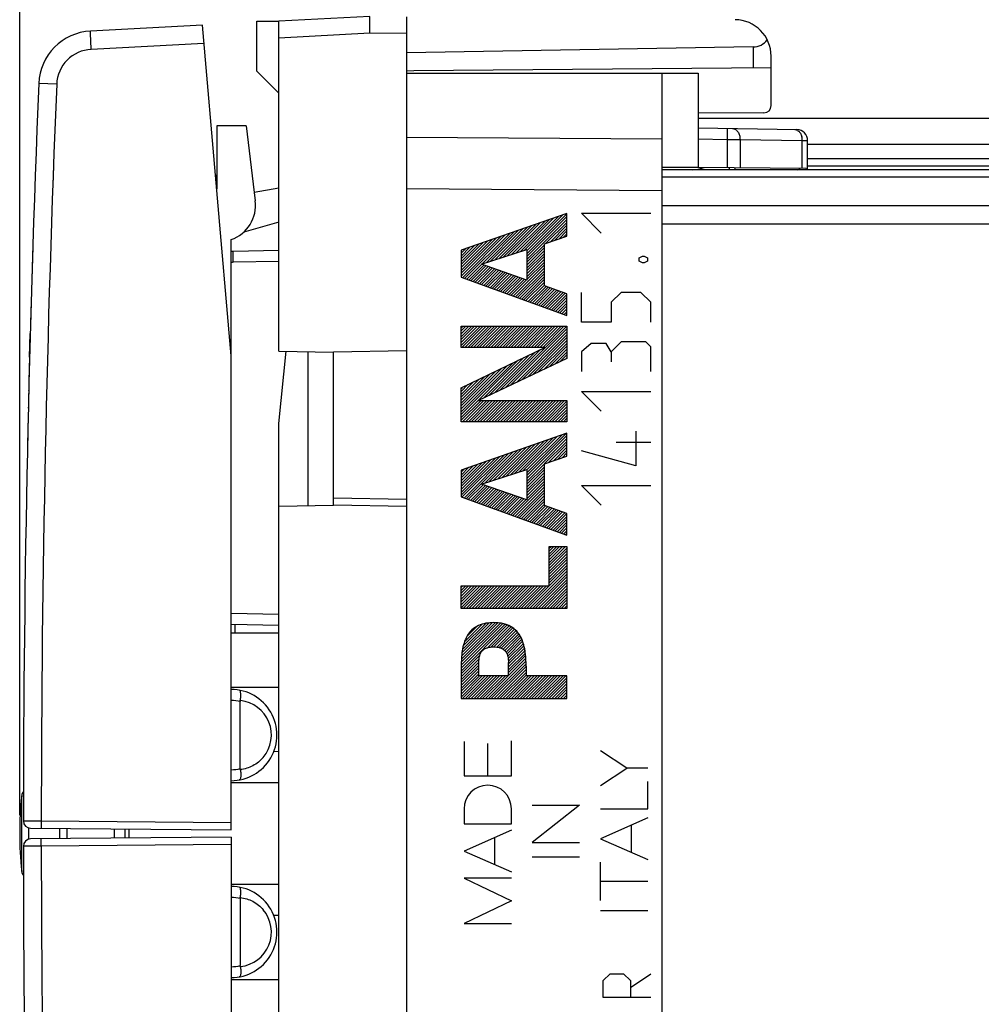
# Model space of a CAD drawing. Units: millimetres. Extents: x -76.3 to 20.6, y -24.5 to 46.7.
# Drawn here: x -76.3 to -50, y -4.7 to 22.3 of the extents above; entities that cross this region are included whole.
import ezdxf

# ---------------------------------------------------------------- set-up
doc = ezdxf.new("R2010")
doc.units = ezdxf.units.MM
doc.header["$LTSCALE"] = 30.734
doc.layers.get('0').update_dxf_attribs({"linetype": 'CONTINUOUS'})
for name, color, linetype in [('ASSI', 7, 'CONTINUOUS'), ('CURVE', 7, 'CONTINUOUS'), ('DRAFT', 7, 'CONTINUOUS'), ('RACCORDO', 7, 'CONTINUOUS')]:
    doc.layers.add(name, color=color, linetype=linetype)
doc.styles.get("Standard").update_dxf_attribs({"font": 'txt', "width": 0.8})
doc.dimstyles.new('DIMSTYLE_1', dxfattribs={"dimtxt": 3, "dimasz": 3, "dimexe": 1.5, "dimexo": 0.5, "dimgap": 0.75, "dimtad": 1, "dimtxsty": 'STANDARD', "dimblk": '_FILLED', "dimblk1": '_FILLED', "dimblk2": '_FILLED', "dimcen": 0.09, "dimazin": 2, "dimtfac": 1, "dimtofl": 0, "dimtmove": 0, "dimatfit": 3, "dimldrblk": '_FILLED', "dimfxl": 1, "dimtolj": 1, "dimarcsym": 0})
doc.dimstyles.new('DIMSTYLE_2', dxfattribs={"dimtxt": 3, "dimasz": 3, "dimexe": 1.5, "dimexo": 0.5, "dimgap": 0.75, "dimtad": 1, "dimdec": 0, "dimtxsty": 'STANDARD', "dimblk": '_FILLED', "dimblk1": '_FILLED', "dimblk2": '_FILLED', "dimcen": 0.09, "dimazin": 2, "dimtfac": 1, "dimtdec": 0, "dimtofl": 0, "dimtmove": 0, "dimatfit": 3, "dimldrblk": '_FILLED', "dimfxl": 1, "dimtolj": 1, "dimarcsym": 0})

# ---------------------------------------------------------------- blocks, each defined once
blk = doc.blocks.new('_FILLED')
at = {"color": 0, "linetype": 'BYBLOCK'}
blk.add_solid([(0, 0), (-1, 0.3167), (-1, -0.3167)], dxfattribs=at)
blk = doc.blocks.new('*D0')
at = {"color": 7, "linetype": 'CONTINUOUS'}
for p, q in [((-66.72, 23.91), (-66.72, 33.97)), ((-25.22, 19.813), (-25.22, 33.97)), ((-66.72, 32.47), (-45.97, 32.47)), ((-25.22, 32.47), (-45.97, 32.47))]:
    blk.add_line(p, q, dxfattribs=at)
at = {"color": 7, "linetype": 'CONTINUOUS', "xscale": 3, "yscale": 3, "zscale": 3, "rotation": 180}
blk.add_blockref('_FILLED', (-66.72, 32.47), dxfattribs=at)
at = {"color": 7, "linetype": 'CONTINUOUS', "xscale": 3, "yscale": 3, "zscale": 3}
blk.add_blockref('_FILLED', (-25.22, 32.47), dxfattribs=at)
blk = doc.blocks.new('*D1')
at = {"color": 7, "linetype": 'CONTINUOUS'}
for p, q in [((-76.32, 0.5), (-76.32, 44)), ((-25.22, 16.65), (-25.22, 44)), ((-76.32, 42.5), (-50.77, 42.5)), ((-25.22, 42.5), (-50.77, 42.5))]:
    blk.add_line(p, q, dxfattribs=at)
at = {"color": 7, "linetype": 'CONTINUOUS', "xscale": 3, "yscale": 3, "zscale": 3, "rotation": 180}
blk.add_blockref('_FILLED', (-76.32, 42.5), dxfattribs=at)
at = {"color": 7, "linetype": 'CONTINUOUS', "xscale": 3, "yscale": 3, "zscale": 3}
blk.add_blockref('_FILLED', (-25.22, 42.5), dxfattribs=at)

msp = doc.modelspace()

# ---------------------------------------------------------------- linework, layer by layer
at = {"color": 7, "linetype": 'CONTINUOUS'}
for p, q in [((-69.82, 20.9), (-69.82, 22.269)), ((-69.82, 22.269), (-69.22, 22.269)), ((-69.82, 20.9), (-69.22, 20.3)), ((-65.72, 20.85), (-57.72, 20.85)), ((-58.72, 20.85), (-58.72, -20.85)), ((-57.72, 20.85), (-57.72, 18.257)), ((-70.113, 19.4), (-69.861, 17.349)), ((-57.72, 19.346), (-55.015, 19.299)), ((-54.72, 18.2), (-54.72, 18.999)), ((-39.72, 18.5), (-54.72, 18.5)), ((-54.761, 18.232), (-58.72, 18.266)), ((-57.722, 18.218), (-57.557, 18.256)), ((-56.856, 18.2), (-56.867, 18.25)), ((-56.72, 18.249), (-56.72, 18.2)), ((-54.72, 18.31), (-39.72, 18.31)), ((-69.89, 17.582), (-69.22, 17.7)), ((-65.72, 17.672), (-65.72, -17.672)), ((-69.22, 16.765), (-70.179, 16.49)), ((-61.32, 16.374), (-61.32, 17)), ((-70.52, 13.1), (-70.52, 16.284)), ((-61.935, 16.165), (-61.32, 16.374)), ((-69.22, 15.983), (-70.469, 15.961)), ((-62.417, 16.008), (-62.417, 15.176)), ((-61.935, 15.016), (-61.935, 16.165)), ((-64.22, 15.253), (-61.32, 14.204)), ((-61.32, 14.799), (-61.935, 15.016)), ((-61.32, 14.204), (-61.32, 14.799)), ((-64.22, 13.911), (-61.32, 13.911)), ((-61.32, 13.911), (-61.32, 13.028)), ((-65.72, 13.235), (-67.72, 13.2)), ((-69.22, 13.226), (-67.72, 13.2)), ((-69.22, 11.243), (-69.012, 13.223)), ((-68.42, 13.212), (-68.42, 8.988)), ((-67.72, 9), (-67.72, 13.2)), ((-63.747, 11.875), (-61.32, 11.875)), ((-61.32, 11.875), (-61.32, 11.292)), ((-69.22, -11.243), (-69.22, 11.243)), ((-61.32, 10.348), (-61.32, 10.975)), ((-61.935, 10.14), (-61.32, 10.348)), ((-61.935, 8.991), (-61.935, 10.14)), ((-62.417, 9.983), (-62.417, 9.151)), ((-64.22, 9.228), (-61.32, 8.18)), ((-69.22, 8.974), (-67.72, 9)), ((-65.72, 8.965), (-67.72, 9)), ((-61.32, 8.774), (-61.935, 8.991)), ((-61.32, 8.18), (-61.32, 8.774)), ((-61.802, 6.794), (-61.802, 7.867)), ((-61.802, 7.867), (-61.32, 7.867)), ((-61.32, 7.867), (-61.32, 6.171)), ((-64.22, 6.794), (-61.802, 6.794)), ((-70.52, 5.74), (-69.22, 5.717)), ((-70.42, 5.738), (-70.42, 5.5)), ((-62.437, 4.588), (-62.437, 4.323)), ((-61.32, 4.323), (-62.437, 4.323)), ((-61.32, 3.701), (-61.32, 4.323)), ((-64.22, 3.701), (-61.32, 3.701)), ((-62.84, 1.579), (-62.84, 2.539)), ((-59.674, 1.792), (-60.402, 2.267)), ((-60.402, 1.316), (-59.674, 1.792)), ((-59.101, 1.792), (-59.674, 1.792)), ((-59.101, 0.678), (-59.101, 1.425)), ((-62.84, 0.263), (-62.84, 0.676)), ((-60.971, 0.783), (-62.27, -0.249)), ((-62.27, 0.783), (-60.971, 0.783)), ((-60.402, 0.678), (-59.101, 0.678)), ((-59.101, 0.43), (-60.402, -0.141)), ((-59.556, 0.23), (-59.556, -0.513)), ((-62.27, -0.249), (-60.971, -0.249)), ((-60.402, -0.141), (-59.101, -0.712)), ((-62.27, -0.637), (-60.971, -0.637)), ((-60.402, -1.836), (-60.402, -0.78)), ((-60.402, -1.308), (-59.101, -1.308)), ((-60.402, -2.112), (-59.101, -2.112))]:
    msp.add_line(p, q, dxfattribs=at)
at = {"color": 250, "linetype": 'CONTINUOUS'}
for p, q in [((-56.922, 19.332), (-56.927, 19.032)), ((-58.72, 19.035), (-65.72, 19.086)), ((-57.72, 19.046), (-56.927, 19.032)), ((-56.927, 19.032), (-56.927, 18.251)), ((-56.927, 19.032), (-56.574, 19.03)), ((-56.574, 19.03), (-56.574, 18.247)), ((-56.574, 19.03), (-54.867, 19)), ((-54.867, 18.233), (-54.867, 19)), ((-54.867, 19), (-54.72, 18.999)), ((-57.766, 18.2), (-57.768, 18.209)), ((-57.718, 18.2), (-57.722, 18.218)), ((-54.991, 18.2), (-54.925, 18.233)), ((-58.72, 17.621), (-65.72, 17.672)), ((-69.22, 15.683), (-70.469, 15.661)), ((-67.72, 9.2), (-65.72, 9.165)), ((-70.52, 6.04), (-69.22, 6.017))]:
    msp.add_line(p, q, dxfattribs=at)
at = {"color": 7, "linetype": 'CONTINUOUS'}
for centre, radius, start, end in [((-55.02, 18.999), 0.3, 0, 89), ((-57.88, 18.9), 0.7, 270, 283), ((-53.996, 18.312), 0.769, 185.9653, 188.345), ((-70.854, 17.227), 1, 289.489, 7), ((-70.461, 15.461), 0.5, 90.9988, 96.8506)]:
    msp.add_arc(centre, radius, start, end, dxfattribs=at)
at = {"color": 250, "linetype": 'CONTINUOUS'}
for centre, radius, start, end in [((-55.281, 19.003), 0.414, 359.4975, 13.7201), ((-70.466, 15.46), 0.201, 91.0316, 105.7525)]:
    msp.add_arc(centre, radius, start, end, dxfattribs=at)
for points, knots in [([(-56.781, 19.329), (-56.753, 19.329), (-56.693, 19.31), (-56.626, 19.24), (-56.583, 19.142), (-56.573, 19.068), (-56.574, 19.03)], [0, 0, 0, 0, 0.209491, 0.444727, 0.712263, 1, 1, 1, 1]), ([(-55.074, 19.3), (-55.049, 19.299), (-54.997, 19.284), (-54.957, 19.249), (-54.939, 19.228)], [0, 0, 0, 0, 0.475487, 1, 1, 1, 1]), ([(-54.939, 19.228), (-54.932, 19.22), (-54.905, 19.181), (-54.887, 19.136), (-54.879, 19.102)], [0, 0, 0, 0, 0.236112, 1, 1, 1, 1]), ([(-70.469, 15.661), (-70.47, 15.68), (-70.47, 15.719), (-70.471, 15.774), (-70.471, 15.818), (-70.472, 15.85), (-70.472, 15.872), (-70.472, 15.892), (-70.471, 15.909), (-70.471, 15.924), (-70.471, 15.937), (-70.471, 15.946), (-70.471, 15.951), (-70.47, 15.955), (-70.47, 15.957), (-70.47, 15.959), (-70.47, 15.96), (-70.47, 15.961), (-70.469, 15.961)], [0, 0, 0, 0, 0.194981, 0.382447, 0.555227, 0.634002, 0.706671, 0.772541, 0.830972, 0.881409, 0.923364, 0.956438, 0.969545, 0.980325, 0.988752, 0.994814, 0.998522, 1, 1, 1, 1])]:
    msp.add_open_spline(points, degree=3, knots=knots, dxfattribs=at)
at = {"color": 7, "linetype": 'CONTINUOUS'}
msp.add_open_spline([(-62.437, 4.588), (-62.441, 4.695), (-62.444, 4.897), (-62.495, 5.183), (-62.594, 5.433), (-62.765, 5.635), (-62.97, 5.735), (-63.163, 5.775), (-63.271, 5.782), (-63.329, 5.782)], degree=3, knots=[0, 0, 0, 0, 0.187361, 0.355487, 0.508705, 0.654145, 0.809679, 0.899052, 1, 1, 1, 1], dxfattribs=at)
at = {"layer": 'ASSI', "color": 7, "linetype": 'CONTINUOUS'}
for p, q in [((-71.313, 22.159), (-74.377, 21.999)), ((-70.52, 13.1), (-71.313, 22.159)), ((-35.72, 19.6), (-57.72, 19.6)), ((-35.72, 18.2), (-58.72, 18.2)), ((-70.52, 0.1), (-70.52, 13.1)), ((-76.022, 0.148), (-70.52, 0.1)), ((-70.52, -0.1), (-76.022, -0.148)), ((-70.52, -0.1), (-70.52, -13.1))]:
    msp.add_line(p, q, dxfattribs=at)
at = {"layer": 'ASSI', "color": 250, "linetype": 'CONTINUOUS'}
for p, q in [((-71.269, 21.661), (-74.36, 21.499)), ((-75.306, 20.542), (-75.797, 20.562)), ((-39.72, 18.89), (-54.72, 18.89)), ((-58.72, 18.21), (-57.762, 18.21)), ((-56.858, 18.21), (-56.72, 18.21)), ((-54.72, 18.21), (-39.585, 18.21)), ((-70.92, 17.933), (-70.943, 17.933)), ((-35.72, 17.992), (-58.72, 17.992)), ((-35.72, 17.208), (-58.72, 17.208)), ((-35.72, 16.706), (-58.72, 16.706)), ((-76.22, 0.348), (-75.729, 0.345)), ((-75.729, 0.345), (-70.52, 0.3)), ((-75.729, -0.345), (-76.22, -0.348)), ((-70.52, -0.3), (-75.729, -0.345))]:
    msp.add_line(p, q, dxfattribs=at)
at = {"layer": 'ASSI', "color": 7, "linetype": 'CONTINUOUS'}
for centre, radius, start, end in [((-74.299, 20.501), 1.5, 92.9993, 177.6438), ((423.78, 0), 500, 177.64305, 179.96011), ((-71.22, 17.933), 0.3, 2.778, 25), ((-76.02, 0.348), 0.2, 179.9601, 269.5), ((-76.02, -0.348), 0.2, 90.5, 180.0397), ((423.78, 0), 500, 180.03989, 182.35695)]:
    msp.add_arc(centre, radius, start, end, dxfattribs=at)
at = {"layer": 'ASSI', "color": 250, "linetype": 'CONTINUOUS'}
for centre, radius, start, end in [((-74.307, 20.501), 1, 93, 177.643), ((423.822, -0.001), 499.551, 177.64322, 179.9603), ((423.822, 0.001), 499.551, 180.0397, 182.35678)]:
    msp.add_arc(centre, radius, start, end, dxfattribs=at)
for points, knots in [([(-74.36, 21.499), (-74.361, 21.532), (-74.365, 21.596), (-74.369, 21.688), (-74.373, 21.773), (-74.375, 21.848), (-74.377, 21.902), (-74.378, 21.938), (-74.378, 21.959), (-74.378, 21.975), (-74.379, 21.988), (-74.378, 21.994), (-74.378, 21.999), (-74.377, 21.999)], [0, 0, 0, 0, 0.195029, 0.382525, 0.555319, 0.706766, 0.831065, 0.881499, 0.923451, 0.956524, 0.980408, 0.994893, 1, 1, 1, 1]), ([(-75.729, 0.345), (-75.729, 0.32), (-75.729, 0.283), (-75.729, 0.236), (-75.729, 0.206), (-75.729, 0.181), (-75.729, 0.165), (-75.728, 0.155), (-75.728, 0.15), (-75.727, 0.147), (-75.727, 0.145), (-75.727, 0.145)], [0, 0, 0, 0, 0.38248, 0.555255, 0.706719, 0.831031, 0.923434, 0.956512, 0.980403, 0.994887, 1, 1, 1, 1]), ([(-75.729, -0.345), (-75.729, -0.32), (-75.729, -0.283), (-75.729, -0.236), (-75.729, -0.206), (-75.729, -0.181), (-75.729, -0.165), (-75.728, -0.155), (-75.728, -0.15), (-75.727, -0.147), (-75.727, -0.145), (-75.727, -0.145)], [0, 0, 0, 0, 0.38248, 0.555255, 0.706719, 0.831031, 0.923434, 0.956512, 0.980403, 0.994887, 1, 1, 1, 1])]:
    msp.add_open_spline(points, degree=3, knots=knots, dxfattribs=at)
at = {"layer": 'CURVE', "color": 250, "linetype": 'CONTINUOUS'}
for p, q in [((-60.378, 16.464), (-60.921, 17.007)), ((-60.921, 17.007), (-59.021, 17.007)), ((-61.32, 17), (-64.219, 15.992)), ((-61.32, 16.374), (-61.32, 17)), ((-61.935, 16.165), (-61.32, 16.374)), ((-64.219, 15.992), (-64.219, 15.253)), ((-63.665, 15.606), (-62.417, 16.008)), ((-62.417, 16.008), (-62.417, 15.176)), ((-61.935, 15.016), (-61.935, 16.165)), ((-59.338, 15.786), (-59.247, 15.831)), ((-59.338, 15.695), (-59.338, 15.786)), ((-59.247, 15.65), (-59.338, 15.695)), ((-59.247, 15.831), (-59.202, 15.831)), ((-59.202, 15.831), (-59.112, 15.786)), ((-59.112, 15.695), (-59.202, 15.65)), ((-59.112, 15.786), (-59.112, 15.695)), ((-62.417, 15.176), (-63.665, 15.606)), ((-59.202, 15.65), (-59.247, 15.65)), ((-64.219, 15.253), (-61.32, 14.204)), ((-61.32, 14.799), (-61.935, 15.016)), ((-61.32, 14.204), (-61.32, 14.799)), ((-60.921, 14.021), (-60.921, 14.836)), ((-59.835, 14.836), (-60.107, 14.564)), ((-59.293, 14.836), (-59.835, 14.836)), ((-59.021, 14.564), (-59.293, 14.836)), ((-60.107, 14.564), (-60.107, 14.021)), ((-59.021, 14.021), (-59.021, 14.564)), ((-64.219, 13.329), (-64.219, 13.911)), ((-64.219, 13.911), (-61.32, 13.911)), ((-61.32, 13.911), (-61.32, 13.028)), ((-60.107, 14.021), (-60.921, 14.021)), ((-76.05, 13.06), (-76.032, 13.71)), ((-64.219, 12.216), (-61.922, 13.329)), ((-61.922, 13.329), (-64.219, 13.329)), ((-60.65, 13.433), (-60.921, 13.207)), ((-60.243, 13.433), (-60.65, 13.433)), ((-60.107, 13.207), (-60.243, 13.433)), ((-59.835, 13.479), (-60.107, 13.207)), ((-59.157, 13.479), (-59.835, 13.479)), ((-59.021, 13.343), (-59.157, 13.479)), ((-59.021, 12.664), (-59.021, 13.343)), ((-76.05, 13.06), (-76.066, 12.41)), ((-61.32, 13.028), (-63.747, 11.875)), ((-60.921, 13.207), (-60.921, 12.664)), ((-60.107, 13.207), (-60.107, 12.936)), ((-64.219, 11.292), (-64.219, 12.216)), ((-76.073, 12.14), (-76.073, 12.144)), ((-60.378, 11.579), (-60.921, 12.121)), ((-60.921, 12.121), (-59.021, 12.121)), ((-63.747, 11.875), (-61.32, 11.875)), ((-61.32, 11.875), (-61.32, 11.292)), ((-61.32, 11.292), (-64.219, 11.292)), ((-61.32, 10.975), (-64.219, 9.967)), ((-61.32, 10.348), (-61.32, 10.975)), ((-59.428, 11.036), (-59.428, 10.086)), ((-59.021, 10.719), (-59.971, 10.719)), ((-61.935, 10.14), (-61.32, 10.348)), ((-59.428, 10.086), (-60.921, 10.493)), ((-61.935, 8.991), (-61.935, 10.14)), ((-64.219, 9.967), (-64.219, 9.228)), ((-63.665, 9.581), (-62.417, 9.983)), ((-62.417, 9.983), (-62.417, 9.151)), ((-62.417, 9.151), (-63.665, 9.581)), ((-60.378, 9), (-60.921, 9.543)), ((-60.921, 9.543), (-59.021, 9.543)), ((-64.219, 9.228), (-61.32, 8.18)), ((-61.32, 8.774), (-61.935, 8.991)), ((-61.32, 8.18), (-61.32, 8.774)), ((-61.802, 6.794), (-61.802, 7.867)), ((-61.802, 7.867), (-61.32, 7.867)), ((-61.32, 7.867), (-61.32, 6.171)), ((-64.219, 6.171), (-64.219, 6.794)), ((-64.219, 6.794), (-61.802, 6.794)), ((-61.32, 6.171), (-64.219, 6.171)), ((-63.738, 4.323), (-63.738, 4.687)), ((-62.918, 4.323), (-62.918, 4.687)), ((-64.219, 4.588), (-64.219, 3.701)), ((-62.918, 4.323), (-63.738, 4.323)), ((-62.437, 4.588), (-62.437, 4.323)), ((-61.32, 4.323), (-62.437, 4.323)), ((-61.32, 3.701), (-61.32, 4.323)), ((-64.219, 3.701), (-61.32, 3.701)), ((-64.139, 2.526), (-64.139, 1.579)), ((-63.489, 1.579), (-63.489, 2.467)), ((-62.84, 1.579), (-62.84, 2.539)), ((-59.674, 1.792), (-60.402, 2.267)), ((-60.402, 1.316), (-59.674, 1.792)), ((-59.102, 1.792), (-59.674, 1.792)), ((-64.139, 1.579), (-62.84, 1.579)), ((-59.102, 0.678), (-59.102, 1.425)), ((-64.139, 0.676), (-64.139, 0.263)), ((-62.84, 0.263), (-62.84, 0.676)), ((-60.971, 0.783), (-62.27, -0.249)), ((-62.27, 0.783), (-60.971, 0.783)), ((-60.402, 0.678), (-59.102, 0.678)), ((-59.102, 0.43), (-60.402, -0.141)), ((-64.139, 0.263), (-62.84, 0.263)), ((-62.84, 0.096), (-64.139, -0.478)), ((-59.556, 0.23), (-59.556, -0.513)), ((-63.298, -0.849), (-63.298, -0.106)), ((-62.27, -0.249), (-60.971, -0.249)), ((-60.402, -0.141), (-59.102, -0.712)), ((-64.139, -0.478), (-62.84, -1.051)), ((-62.27, -0.637), (-60.971, -0.637)), ((-60.402, -1.836), (-60.402, -0.78)), ((-64.139, -1.222), (-62.84, -1.845)), ((-62.84, -1.222), (-64.139, -1.222)), ((-60.402, -1.308), (-59.102, -1.308)), ((-62.84, -1.845), (-64.139, -2.468)), ((-60.402, -2.112), (-59.102, -2.112)), ((-64.139, -2.468), (-62.84, -2.468)), ((-60.321, -4.031), (-60.135, -3.845)), ((-60.321, -4.495), (-60.321, -4.031)), ((-60.135, -3.845), (-59.764, -3.845)), ((-59.764, -3.845), (-59.578, -4.031)), ((-59.578, -4.217), (-59.021, -3.845)), ((-59.578, -4.031), (-59.578, -4.495)), ((-59.021, -4.495), (-60.321, -4.495))]:
    msp.add_line(p, q, dxfattribs=at)
at = {"layer": 'CURVE', "color": 7, "linetype": 'CONTINUOUS'}
for p, q in [((-62.954, 15.835), (-62.039, 16.75)), ((-62.837, 15.873), (-61.917, 16.792)), ((-62.721, 15.91), (-61.796, 16.834)), ((-62.604, 15.948), (-61.675, 16.877)), ((-62.488, 15.985), (-61.554, 16.919)), ((-62.417, 15.898), (-61.32, 16.994)), ((-62.417, 15.977), (-61.433, 16.961)), ((-62.417, 15.819), (-61.32, 16.915)), ((-62.417, 15.74), (-61.32, 16.836)), ((-61.902, 16.176), (-61.32, 16.757)), ((-63.652, 15.611), (-62.766, 16.497)), ((-63.536, 15.648), (-62.644, 16.54)), ((-63.42, 15.685), (-62.523, 16.582)), ((-63.303, 15.723), (-62.402, 16.624)), ((-63.187, 15.76), (-62.281, 16.666)), ((-63.07, 15.798), (-62.16, 16.708)), ((-61.782, 16.216), (-61.32, 16.678)), ((-61.662, 16.257), (-61.32, 16.599)), ((-61.543, 16.298), (-61.32, 16.52)), ((-64.219, 15.281), (-63.129, 16.371)), ((-64.219, 15.36), (-63.25, 16.329)), ((-64.219, 15.439), (-63.371, 16.287)), ((-64.219, 15.518), (-63.492, 16.245)), ((-64.219, 15.597), (-63.614, 16.203)), ((-64.182, 15.239), (-63.008, 16.413)), ((-64.124, 15.218), (-62.887, 16.455)), ((-61.423, 16.339), (-61.32, 16.441)), ((-64.219, 15.676), (-63.735, 16.16)), ((-64.219, 15.755), (-63.856, 16.118)), ((-64.219, 15.834), (-63.977, 16.076)), ((-64.219, 15.913), (-64.098, 16.034)), ((-62.417, 15.661), (-61.935, 16.143)), ((-62.417, 15.582), (-61.935, 16.064)), ((-62.417, 15.503), (-61.935, 15.985)), ((-62.417, 15.424), (-61.935, 15.906)), ((-62.417, 15.345), (-61.935, 15.827)), ((-62.417, 15.266), (-61.935, 15.748)), ((-62.417, 15.187), (-61.935, 15.669)), ((-64.066, 15.197), (-63.659, 15.604)), ((-64.008, 15.176), (-63.6, 15.584)), ((-63.95, 15.155), (-63.541, 15.564)), ((-63.892, 15.134), (-63.482, 15.544)), ((-63.834, 15.113), (-63.424, 15.523)), ((-63.776, 15.092), (-63.365, 15.503)), ((-63.717, 15.071), (-63.306, 15.483)), ((-63.659, 15.05), (-63.247, 15.463)), ((-63.601, 15.029), (-63.188, 15.442)), ((-63.543, 15.008), (-63.13, 15.422)), ((-63.485, 14.987), (-63.071, 15.402)), ((-62.789, 14.736), (-61.935, 15.59)), ((-62.731, 14.715), (-61.935, 15.511)), ((-62.673, 14.694), (-61.935, 15.432)), ((-63.427, 14.966), (-63.012, 15.382)), ((-63.369, 14.945), (-62.953, 15.361)), ((-63.311, 14.924), (-62.895, 15.341)), ((-63.253, 14.903), (-62.836, 15.321)), ((-63.195, 14.882), (-62.777, 15.301)), ((-63.137, 14.861), (-62.718, 15.28)), ((-63.079, 14.84), (-62.659, 15.26)), ((-63.021, 14.82), (-62.601, 15.24)), ((-62.963, 14.799), (-62.542, 15.22)), ((-62.905, 14.778), (-62.483, 15.199)), ((-62.847, 14.757), (-62.424, 15.179)), ((-62.615, 14.673), (-61.935, 15.353)), ((-62.557, 14.652), (-61.935, 15.274)), ((-62.499, 14.631), (-61.935, 15.195)), ((-62.441, 14.61), (-61.935, 15.116)), ((-62.383, 14.589), (-61.935, 15.037)), ((-62.325, 14.568), (-61.892, 15.001)), ((-62.267, 14.547), (-61.833, 14.98)), ((-62.209, 14.526), (-61.775, 14.959)), ((-62.15, 14.505), (-61.716, 14.939)), ((-62.092, 14.484), (-61.658, 14.918)), ((-62.034, 14.463), (-61.6, 14.898)), ((-61.976, 14.442), (-61.541, 14.877)), ((-61.918, 14.421), (-61.483, 14.856)), ((-61.86, 14.4), (-61.424, 14.836)), ((-61.802, 14.379), (-61.366, 14.815)), ((-61.744, 14.358), (-61.32, 14.782)), ((-61.686, 14.337), (-61.32, 14.703)), ((-61.628, 14.316), (-61.32, 14.624)), ((-61.57, 14.295), (-61.32, 14.545)), ((-61.512, 14.274), (-61.32, 14.466)), ((-61.454, 14.253), (-61.32, 14.387)), ((-61.396, 14.232), (-61.32, 14.308)), ((-61.338, 14.211), (-61.32, 14.229)), ((-64.219, 13.858), (-64.166, 13.911)), ((-64.219, 13.779), (-64.087, 13.911)), ((-64.219, 13.7), (-64.008, 13.911)), ((-64.219, 13.621), (-63.929, 13.911)), ((-64.219, 13.542), (-63.85, 13.911)), ((-64.219, 13.463), (-63.771, 13.911)), ((-64.219, 13.384), (-63.692, 13.911)), ((-64.196, 13.329), (-63.613, 13.911)), ((-64.117, 13.329), (-63.534, 13.911)), ((-64.038, 13.329), (-63.455, 13.911)), ((-63.959, 13.329), (-63.376, 13.911)), ((-63.88, 13.329), (-63.297, 13.911)), ((-63.801, 13.329), (-63.218, 13.911)), ((-63.722, 13.329), (-63.139, 13.911)), ((-63.642, 13.329), (-63.06, 13.911)), ((-63.563, 13.329), (-62.981, 13.911)), ((-63.484, 13.329), (-62.902, 13.911)), ((-63.405, 13.329), (-62.823, 13.911)), ((-63.326, 13.329), (-62.744, 13.911)), ((-63.247, 13.329), (-62.665, 13.911)), ((-63.168, 13.329), (-62.586, 13.911)), ((-63.089, 13.329), (-62.507, 13.911)), ((-63.01, 13.329), (-62.428, 13.911)), ((-63.006, 12.227), (-61.321, 13.911)), ((-62.931, 13.329), (-62.349, 13.911)), ((-62.855, 12.298), (-61.32, 13.833)), ((-62.852, 13.329), (-62.27, 13.911)), ((-62.773, 13.329), (-62.191, 13.911)), ((-62.694, 13.329), (-62.112, 13.911)), ((-62.615, 13.329), (-62.033, 13.911)), ((-62.536, 13.329), (-61.954, 13.911)), ((-62.457, 13.329), (-61.875, 13.911)), ((-62.378, 13.329), (-61.796, 13.911)), ((-62.299, 13.329), (-61.717, 13.911)), ((-62.22, 13.329), (-61.638, 13.911)), ((-62.141, 13.329), (-61.559, 13.911)), ((-62.062, 13.329), (-61.48, 13.911)), ((-61.983, 13.329), (-61.4, 13.911)), ((-62.705, 12.37), (-61.32, 13.754)), ((-62.554, 12.441), (-61.32, 13.675)), ((-62.404, 12.513), (-61.32, 13.596)), ((-62.253, 12.584), (-61.32, 13.517)), ((-63.157, 12.155), (-62.04, 13.272)), ((-62.103, 12.656), (-61.32, 13.438)), ((-61.952, 12.727), (-61.32, 13.359)), ((-61.802, 12.799), (-61.32, 13.28)), ((-64.219, 11.408), (-62.653, 12.975)), ((-63.608, 11.941), (-62.5, 13.049)), ((-63.458, 12.012), (-62.347, 13.123)), ((-63.307, 12.084), (-62.193, 13.197)), ((-61.651, 12.87), (-61.32, 13.201)), ((-61.5, 12.942), (-61.32, 13.122)), ((-61.35, 13.013), (-61.32, 13.043)), ((-64.219, 11.487), (-62.806, 12.9)), ((-64.219, 11.566), (-62.96, 12.826)), ((-64.219, 11.645), (-63.113, 12.752)), ((-64.219, 11.725), (-63.266, 12.678)), ((-64.219, 11.804), (-63.419, 12.604)), ((-64.219, 11.883), (-63.573, 12.529)), ((-64.219, 11.962), (-63.726, 12.455)), ((-64.219, 12.041), (-63.879, 12.381)), ((-64.219, 12.12), (-64.032, 12.307)), ((-64.219, 12.199), (-64.186, 12.233)), ((-64.219, 11.329), (-63.674, 11.875)), ((-64.177, 11.292), (-63.595, 11.875)), ((-64.098, 11.292), (-63.516, 11.875)), ((-64.019, 11.292), (-63.437, 11.875)), ((-63.94, 11.292), (-63.358, 11.875)), ((-63.861, 11.292), (-63.279, 11.875)), ((-63.782, 11.292), (-63.2, 11.875)), ((-63.703, 11.292), (-63.121, 11.875)), ((-63.624, 11.292), (-63.042, 11.875)), ((-63.545, 11.292), (-62.963, 11.875)), ((-63.466, 11.292), (-62.884, 11.875)), ((-63.387, 11.292), (-62.805, 11.875)), ((-63.308, 11.292), (-62.726, 11.875)), ((-63.229, 11.292), (-62.647, 11.875)), ((-63.15, 11.292), (-62.568, 11.875)), ((-63.071, 11.292), (-62.489, 11.875)), ((-62.992, 11.292), (-62.41, 11.875)), ((-62.913, 11.292), (-62.331, 11.875)), ((-62.834, 11.292), (-62.252, 11.875)), ((-62.755, 11.292), (-62.173, 11.875)), ((-62.676, 11.292), (-62.093, 11.875)), ((-62.597, 11.292), (-62.014, 11.875)), ((-62.518, 11.292), (-61.935, 11.875)), ((-62.439, 11.292), (-61.856, 11.875)), ((-62.36, 11.292), (-61.777, 11.875)), ((-62.281, 11.292), (-61.698, 11.875)), ((-62.202, 11.292), (-61.619, 11.875)), ((-62.123, 11.292), (-61.54, 11.875)), ((-62.044, 11.292), (-61.461, 11.875)), ((-61.965, 11.292), (-61.382, 11.875)), ((-61.886, 11.292), (-61.32, 11.858)), ((-61.807, 11.292), (-61.32, 11.779)), ((-61.728, 11.292), (-61.32, 11.7)), ((-61.649, 11.292), (-61.32, 11.621)), ((-61.57, 11.292), (-61.32, 11.542)), ((-61.491, 11.292), (-61.32, 11.463)), ((-61.412, 11.292), (-61.32, 11.384)), ((-61.332, 11.292), (-61.32, 11.305)), ((-62.749, 9.876), (-61.825, 10.799)), ((-62.632, 9.914), (-61.704, 10.842)), ((-62.516, 9.951), (-61.583, 10.884)), ((-62.417, 9.892), (-61.341, 10.968)), ((-62.417, 9.971), (-61.462, 10.926)), ((-62.417, 9.813), (-61.32, 10.909)), ((-62.417, 9.734), (-61.32, 10.83)), ((-63.447, 9.652), (-62.552, 10.547)), ((-63.331, 9.689), (-62.431, 10.589)), ((-63.214, 9.726), (-62.31, 10.631)), ((-63.098, 9.764), (-62.189, 10.673)), ((-62.982, 9.801), (-62.068, 10.715)), ((-62.865, 9.839), (-61.947, 10.757)), ((-61.931, 10.141), (-61.32, 10.751)), ((-61.811, 10.182), (-61.32, 10.672)), ((-61.691, 10.222), (-61.32, 10.593)), ((-64.219, 9.275), (-63.158, 10.336)), ((-64.219, 9.354), (-63.279, 10.294)), ((-64.196, 9.219), (-63.037, 10.378)), ((-64.138, 9.198), (-62.916, 10.42)), ((-64.08, 9.177), (-62.795, 10.462)), ((-63.564, 9.614), (-62.674, 10.504)), ((-61.572, 10.263), (-61.32, 10.514)), ((-61.452, 10.304), (-61.32, 10.435)), ((-61.332, 10.344), (-61.32, 10.356)), ((-64.219, 9.433), (-63.4, 10.252)), ((-64.219, 9.512), (-63.522, 10.21)), ((-64.219, 9.591), (-63.643, 10.167)), ((-64.219, 9.67), (-63.764, 10.125)), ((-64.219, 9.749), (-63.885, 10.083)), ((-64.219, 9.828), (-64.006, 10.041)), ((-64.219, 9.907), (-64.127, 9.999)), ((-62.417, 9.655), (-61.935, 10.137)), ((-62.417, 9.576), (-61.935, 10.058)), ((-62.417, 9.497), (-61.935, 9.979)), ((-62.417, 9.418), (-61.935, 9.9)), ((-62.417, 9.339), (-61.935, 9.821)), ((-62.417, 9.26), (-61.935, 9.742)), ((-64.022, 9.156), (-63.614, 9.564)), ((-63.964, 9.135), (-63.555, 9.544)), ((-63.906, 9.114), (-63.497, 9.523)), ((-63.848, 9.093), (-63.438, 9.503)), ((-63.789, 9.072), (-63.379, 9.483)), ((-63.731, 9.051), (-63.32, 9.463)), ((-62.803, 8.716), (-61.935, 9.584)), ((-62.745, 8.695), (-61.935, 9.505)), ((-62.417, 9.181), (-61.935, 9.663)), ((-63.673, 9.03), (-63.261, 9.442)), ((-63.615, 9.009), (-63.203, 9.422)), ((-63.557, 8.988), (-63.144, 9.402)), ((-63.499, 8.967), (-63.085, 9.382)), ((-63.441, 8.946), (-63.026, 9.361)), ((-63.383, 8.925), (-62.968, 9.341)), ((-63.325, 8.904), (-62.909, 9.321)), ((-63.267, 8.884), (-62.85, 9.301)), ((-63.209, 8.863), (-62.791, 9.28)), ((-63.151, 8.842), (-62.732, 9.26)), ((-63.093, 8.821), (-62.674, 9.24)), ((-63.035, 8.8), (-62.615, 9.22)), ((-62.977, 8.779), (-62.556, 9.199)), ((-62.919, 8.758), (-62.497, 9.179)), ((-62.687, 8.674), (-61.935, 9.426)), ((-62.629, 8.653), (-61.935, 9.347)), ((-62.571, 8.632), (-61.935, 9.268)), ((-62.513, 8.611), (-61.935, 9.189)), ((-62.861, 8.737), (-62.438, 9.159)), ((-62.455, 8.59), (-61.935, 9.11)), ((-62.397, 8.569), (-61.935, 9.031)), ((-62.339, 8.548), (-61.906, 8.981)), ((-62.28, 8.527), (-61.847, 8.96)), ((-62.222, 8.506), (-61.789, 8.939)), ((-62.164, 8.485), (-61.73, 8.919)), ((-62.106, 8.464), (-61.672, 8.898)), ((-62.048, 8.443), (-61.614, 8.877)), ((-61.99, 8.422), (-61.555, 8.857)), ((-61.932, 8.401), (-61.497, 8.836)), ((-61.874, 8.38), (-61.438, 8.816)), ((-61.816, 8.359), (-61.38, 8.795)), ((-61.758, 8.338), (-61.322, 8.774)), ((-61.7, 8.317), (-61.32, 8.697)), ((-61.642, 8.296), (-61.32, 8.618)), ((-61.584, 8.275), (-61.32, 8.539)), ((-61.526, 8.254), (-61.32, 8.46)), ((-61.468, 8.233), (-61.32, 8.381)), ((-61.41, 8.212), (-61.32, 8.302)), ((-61.352, 8.191), (-61.32, 8.223)), ((-61.802, 7.82), (-61.755, 7.867)), ((-61.802, 7.741), (-61.676, 7.867)), ((-61.802, 7.662), (-61.597, 7.867)), ((-61.802, 7.583), (-61.518, 7.867)), ((-61.802, 7.504), (-61.439, 7.867)), ((-61.802, 7.425), (-61.36, 7.867)), ((-61.802, 7.346), (-61.32, 7.827)), ((-61.802, 7.267), (-61.32, 7.748)), ((-61.802, 7.188), (-61.32, 7.669)), ((-61.802, 7.109), (-61.32, 7.59)), ((-61.802, 7.029), (-61.32, 7.511)), ((-61.802, 6.95), (-61.32, 7.432)), ((-61.802, 6.871), (-61.32, 7.353)), ((-62.423, 6.171), (-61.32, 7.274)), ((-62.344, 6.171), (-61.32, 7.195)), ((-62.265, 6.171), (-61.32, 7.116)), ((-62.186, 6.171), (-61.32, 7.037)), ((-64.219, 6.746), (-64.172, 6.794)), ((-64.219, 6.667), (-64.092, 6.794)), ((-64.219, 6.588), (-64.013, 6.794)), ((-64.219, 6.509), (-63.934, 6.794)), ((-64.219, 6.43), (-63.855, 6.794)), ((-64.219, 6.351), (-63.776, 6.794)), ((-64.219, 6.272), (-63.697, 6.794)), ((-64.219, 6.193), (-63.618, 6.794)), ((-64.162, 6.171), (-63.539, 6.794)), ((-64.083, 6.171), (-63.46, 6.794)), ((-64.004, 6.171), (-63.381, 6.794)), ((-63.925, 6.171), (-63.302, 6.794)), ((-63.846, 6.171), (-63.223, 6.794)), ((-63.767, 6.171), (-63.144, 6.794)), ((-63.688, 6.171), (-63.065, 6.794)), ((-63.609, 6.171), (-62.986, 6.794)), ((-63.53, 6.171), (-62.907, 6.794)), ((-63.451, 6.171), (-62.828, 6.794)), ((-63.372, 6.171), (-62.749, 6.794)), ((-63.293, 6.171), (-62.67, 6.794)), ((-63.214, 6.171), (-62.591, 6.794)), ((-63.135, 6.171), (-62.512, 6.794)), ((-63.056, 6.171), (-62.433, 6.794)), ((-62.977, 6.171), (-62.354, 6.794)), ((-62.897, 6.171), (-62.275, 6.794)), ((-62.818, 6.171), (-62.196, 6.794)), ((-62.739, 6.171), (-62.117, 6.794)), ((-62.66, 6.171), (-62.038, 6.794)), ((-62.581, 6.171), (-61.959, 6.794)), ((-62.502, 6.171), (-61.88, 6.794)), ((-62.107, 6.171), (-61.32, 6.958)), ((-62.028, 6.171), (-61.32, 6.879)), ((-61.949, 6.171), (-61.32, 6.8)), ((-61.87, 6.171), (-61.32, 6.721)), ((-61.791, 6.171), (-61.32, 6.642)), ((-61.712, 6.171), (-61.32, 6.563)), ((-61.633, 6.171), (-61.32, 6.484)), ((-61.554, 6.171), (-61.32, 6.405)), ((-61.475, 6.171), (-61.32, 6.326)), ((-61.396, 6.171), (-61.32, 6.247)), ((-64.219, 4.533), (-63.013, 5.739)), ((-64.219, 4.454), (-62.955, 5.719)), ((-64.218, 4.613), (-63.076, 5.756)), ((-64.216, 4.695), (-63.143, 5.768)), ((-64.212, 4.778), (-63.214, 5.776)), ((-64.206, 4.863), (-63.288, 5.78)), ((-64.197, 4.951), (-63.367, 5.78)), ((-64.183, 5.043), (-63.451, 5.775)), ((-64.161, 5.144), (-63.543, 5.763)), ((-64.128, 5.257), (-63.646, 5.738)), ((-64.065, 5.399), (-63.78, 5.684)), ((-63.499, 5.095), (-62.899, 5.696)), ((-63.4, 5.115), (-62.847, 5.669)), ((-63.318, 5.119), (-62.799, 5.637)), ((-63.243, 5.114), (-62.755, 5.602)), ((-63.177, 5.101), (-62.714, 5.565)), ((-63.119, 5.081), (-62.676, 5.524)), ((-63.068, 5.053), (-62.641, 5.479)), ((-63.023, 5.018), (-62.61, 5.431)), ((-62.988, 4.975), (-62.582, 5.381)), ((-62.961, 4.923), (-62.556, 5.327)), ((-62.942, 4.862), (-62.533, 5.271)), ((-62.931, 4.795), (-62.513, 5.212)), ((-62.923, 4.724), (-62.496, 5.15)), ((-64.219, 4.375), (-63.708, 4.887)), ((-62.918, 4.649), (-62.481, 5.086)), ((-62.918, 4.57), (-62.468, 5.02)), ((-62.918, 4.491), (-62.459, 4.95)), ((-62.918, 4.412), (-62.451, 4.879)), ((-64.219, 4.296), (-63.726, 4.789)), ((-64.219, 4.217), (-63.736, 4.7)), ((-64.219, 4.138), (-63.738, 4.62)), ((-63.471, 3.701), (-62.442, 4.73)), ((-63.392, 3.701), (-62.439, 4.654)), ((-62.918, 4.333), (-62.446, 4.805)), ((-64.219, 4.059), (-63.738, 4.541)), ((-64.219, 3.98), (-63.738, 4.462)), ((-64.219, 3.901), (-63.738, 4.383)), ((-64.219, 3.822), (-63.718, 4.323)), ((-64.219, 3.743), (-63.639, 4.323)), ((-64.182, 3.701), (-63.56, 4.323)), ((-64.103, 3.701), (-63.481, 4.323)), ((-64.024, 3.701), (-63.402, 4.323)), ((-63.945, 3.701), (-63.323, 4.323)), ((-63.866, 3.701), (-63.244, 4.323)), ((-63.787, 3.701), (-63.165, 4.323)), ((-63.708, 3.701), (-63.086, 4.323)), ((-63.629, 3.701), (-63.007, 4.323)), ((-63.55, 3.701), (-62.928, 4.323)), ((-63.313, 3.701), (-62.437, 4.577)), ((-63.234, 3.701), (-62.437, 4.498)), ((-63.155, 3.701), (-62.437, 4.419)), ((-63.076, 3.701), (-62.437, 4.34)), ((-62.997, 3.701), (-62.374, 4.323)), ((-62.918, 3.701), (-62.295, 4.323)), ((-62.839, 3.701), (-62.216, 4.323)), ((-62.76, 3.701), (-62.137, 4.323)), ((-62.681, 3.701), (-62.058, 4.323)), ((-62.602, 3.701), (-61.979, 4.323)), ((-62.523, 3.701), (-61.9, 4.323)), ((-62.444, 3.701), (-61.821, 4.323)), ((-62.365, 3.701), (-61.742, 4.323)), ((-62.286, 3.701), (-61.663, 4.323)), ((-62.207, 3.701), (-61.584, 4.323)), ((-62.128, 3.701), (-61.505, 4.323)), ((-62.049, 3.701), (-61.426, 4.323)), ((-61.97, 3.701), (-61.347, 4.323)), ((-61.891, 3.701), (-61.32, 4.271)), ((-61.812, 3.701), (-61.32, 4.192)), ((-61.733, 3.701), (-61.32, 4.113)), ((-61.654, 3.701), (-61.32, 4.034)), ((-61.575, 3.701), (-61.32, 3.955)), ((-61.496, 3.701), (-61.32, 3.876)), ((-61.417, 3.701), (-61.32, 3.797)), ((-61.337, 3.701), (-61.32, 3.718))]:
    msp.add_line(p, q, dxfattribs=at)
at = {"layer": 'CURVE', "color": 250, "linetype": 'CONTINUOUS'}
for start, end in [(178.1652, 178.30277), (178.70381, 178.79631)]:
    msp.add_arc((423.78, 0), 500, start, end, dxfattribs=at)
for centre, major_axis, ratio, start_param, end_param in [((423.78, 0), (0, 500), 1, 1.541671, 1.542873), ((423.78, 0), (500, 0), 1, 9.400253, 9.401455), ((-63.489, 0.676), (0, 0.65), 0.999695, -1.570796, 1.570796)]:
    msp.add_ellipse(centre, major_axis=major_axis, ratio=ratio, start_param=start_param, end_param=end_param, dxfattribs=at)
for points, knots in [([(-63.328, 5.782), (-63.469, 5.782), (-63.689, 5.751), (-63.931, 5.594), (-64.064, 5.422), (-64.146, 5.223), (-64.21, 4.945), (-64.214, 4.73), (-64.219, 4.588)], [0, 0, 0, 0, 0.248831, 0.374044, 0.499383, 0.624603, 0.749862, 1, 1, 1, 1]), ([(-62.437, 4.588), (-62.442, 4.73), (-62.446, 4.945), (-62.51, 5.223), (-62.592, 5.422), (-62.725, 5.594), (-62.967, 5.751), (-63.187, 5.782), (-63.328, 5.782)], [0, 0, 0, 0, 0.250138, 0.375397, 0.500617, 0.625956, 0.751169, 1, 1, 1, 1]), ([(-63.738, 4.687), (-63.73, 4.743), (-63.726, 4.829), (-63.693, 4.939), (-63.646, 5.012), (-63.576, 5.064), (-63.472, 5.111), (-63.385, 5.119), (-63.328, 5.119)], [0, 0, 0, 0, 0.249899, 0.375416, 0.499953, 0.625471, 0.75092, 1, 1, 1, 1]), ([(-63.328, 5.119), (-63.271, 5.119), (-63.184, 5.111), (-63.08, 5.064), (-63.01, 5.012), (-62.963, 4.939), (-62.93, 4.829), (-62.926, 4.743), (-62.918, 4.687)], [0, 0, 0, 0, 0.24908, 0.374529, 0.500047, 0.624584, 0.750101, 1, 1, 1, 1])]:
    msp.add_open_spline(points, degree=3, knots=knots, dxfattribs=at)
at = {"layer": 'DRAFT', "color": 7, "linetype": 'CONTINUOUS'}
for p, q in [((-65.52, 20.91), (-65.72, 20.9)), ((-65.72, 20.85), (-58.72, 20.85)), ((-57.72, 20.85), (-57.72, 18.257)), ((-70.92, 19.4), (-70.92, 17.672)), ((-70.113, 19.4), (-70.92, 19.4)), ((-58.72, 18.266), (-57.72, 18.257)), ((-70.52, 5.5), (-69.22, 5.5)), ((-69.22, 4), (-70.52, 4)), ((-70.52, 1.4), (-69.22, 1.4)), ((-73.32, -0.124), (-73.32, 0.124)), ((-69.22, -1.4), (-70.52, -1.4)), ((-70.52, -4), (-69.22, -4))]:
    msp.add_line(p, q, dxfattribs=at)
at = {"layer": 'RACCORDO', "color": 7, "linetype": 'CONTINUOUS'}
for p, q in [((-71.313, 22.159), (-74.377, 21.999)), ((-70.52, 13.1), (-71.313, 22.159)), ((-66.72, 22.4), (-69.22, 22.269)), ((-69.22, 13.226), (-69.22, 22.269)), ((-65.72, 22.391), (-65.72, -22.391)), ((-56.212, 21.566), (-65.72, 21.4)), ((-55.72, 19.957), (-55.72, 21.313)), ((-55.72, 20.996), (-65.52, 20.91)), ((-58.72, 20.85), (-58.72, -20.85)), ((-55.919, 19.757), (-57.72, 19.747)), ((-57.72, 19.346), (-55.015, 19.299)), ((-54.72, 18.2), (-54.72, 18.999)), ((-54.761, 18.232), (-57.72, 18.257)), ((-56.72, 18.249), (-56.72, 18.2)), ((-70.52, 0.1), (-70.52, 13.1)), ((-70.274, 1.783), (-70.274, 3.617)), ((-69.22, 2.25), (-69.356, 2.245)), ((-76.022, 0.148), (-70.52, 0.1)), ((-75.22, -0.141), (-75.22, 0.141)), ((-73.72, -0.128), (-73.72, 0.128)), ((-70.52, -0.1), (-76.022, -0.148)), ((-70.52, -0.1), (-70.52, -13.1)), ((-70.274, -1.783), (-70.274, -3.617)), ((-69.22, -2.25), (-69.356, -2.245))]:
    msp.add_line(p, q, dxfattribs=at)
at = {"layer": 'RACCORDO', "color": 250, "linetype": 'CONTINUOUS'}
for p, q in [((-66.718, 21.94), (-69.22, 21.809)), ((-65.72, 21.931), (-66.718, 21.94)), ((-71.269, 21.661), (-74.36, 21.499)), ((-56.212, 21.566), (-56.212, 20.992)), ((-75.306, 20.542), (-75.797, 20.562)), ((-56.922, 19.332), (-56.927, 19.032)), ((-58.72, 19.035), (-65.72, 19.086)), ((-57.72, 19.046), (-56.927, 19.032)), ((-56.927, 19.032), (-56.927, 18.251)), ((-56.927, 19.032), (-56.574, 19.03)), ((-56.574, 19.03), (-56.574, 18.247)), ((-56.574, 19.03), (-54.867, 19)), ((-54.867, 18.233), (-54.867, 19)), ((-54.867, 19), (-54.72, 18.999)), ((-54.991, 18.2), (-54.925, 18.233)), ((-70.92, 17.933), (-70.943, 17.933)), ((-58.72, 17.621), (-65.72, 17.672)), ((-76.266, -1.038), (-76.266, 1.038)), ((-76.22, 0.348), (-75.729, 0.345)), ((-75.729, 0.345), (-70.52, 0.3)), ((-76.069, -0.159), (-76.069, 0.148)), ((-75.022, -0.139), (-75.022, 0.139)), ((-73.431, -0.125), (-73.431, 0.125)), ((-75.729, -0.345), (-76.22, -0.348)), ((-70.52, -0.3), (-75.729, -0.345))]:
    msp.add_line(p, q, dxfattribs=at)
at = {"layer": 'RACCORDO', "color": 7, "linetype": 'CONTINUOUS'}
for centre, radius, start, end in [((-56.72, 21.313), 1, 0, 89.5), ((-74.299, 20.501), 1.5, 92.9993, 177.6438), ((423.78, 0), 500, 177.64305, 179.96011), ((-55.92, 19.957), 0.2, 270.3333, 360), ((-55.02, 18.999), 0.3, 0, 89.0003), ((-53.996, 18.312), 0.769, 185.9653, 188.345), ((-71.22, 17.933), 0.3, 0, 25), ((-70.52, 2.7), 1.25, 269.9999, 90.0084), ((-76.067, 1.018), 0.2, 139.1666, 174.0398), ((-66.32, 0), 10, 174.0398, 185.9602), ((-76.02, 0.348), 0.2, 179.9601, 269.4999), ((-76.02, -0.348), 0.2, 90.5, 180.0397), ((423.78, 0), 500, 180.03989, 182.35695), ((-76.067, -1.018), 0.2, 185.9602, 220.8334), ((-70.52, -2.7), 1.25, 269.9917, 90.0001), ((-70.52, -2.7), 1.25, 270, 272.1503)]:
    msp.add_arc(centre, radius, start, end, dxfattribs=at)
at = {"layer": 'RACCORDO', "color": 250, "linetype": 'CONTINUOUS'}
for centre, radius, start, end in [((-74.307, 20.501), 1, 93, 177.643), ((423.744, 0.001), 499.473, 177.64303, 179.96049), ((-55.281, 19.003), 0.414, 359.4975, 13.7201), ((-70.524, 2.696), 0.954, 74.8331, 89.8038), ((-70.37, 2.7), 0.95, 319.9978, 84.0544), ((-70.523, 2.704), 0.954, 270.186, 285.1595), ((423.69, -0.002), 499.419, 180.03939, 182.35709), ((-70.523, -2.704), 0.954, 74.8405, 89.814), ((-70.37, -2.7), 0.95, 275.9447, 40.0028), ((-70.524, -2.696), 0.954, 270.1962, 285.1669)]:
    msp.add_arc(centre, radius, start, end, dxfattribs=at)
at = {"layer": 'RACCORDO', "color": 7, "linetype": 'CONTINUOUS'}
msp.add_ellipse((-56.22, 22.066), major_axis=(0, 0.5), ratio=1, start_param=-3.124139, end_param=-2.231364, dxfattribs=at)
for points, knots in [([(-66.718, 21.94), (-66.72, 21.999), (-66.721, 22.084), (-66.723, 22.192), (-66.723, 22.252), (-66.723, 22.294), (-66.723, 22.321), (-66.723, 22.344), (-66.723, 22.363), (-66.722, 22.379), (-66.722, 22.39), (-66.721, 22.396), (-66.721, 22.399), (-66.72, 22.4)], [0, 0, 0, 0, 0.382303, 0.555046, 0.706493, 0.772377, 0.830834, 0.8813, 0.923296, 0.956415, 0.980333, 0.994932, 1, 1, 1, 1]), ([(-70.272, 3.645), (-70.266, 3.681), (-70.259, 3.747), (-70.259, 3.825), (-70.266, 3.877), (-70.275, 3.907), (-70.289, 3.928), (-70.3, 3.931)], [0, 0, 0, 0, 0.365064, 0.669975, 0.789157, 0.882878, 1, 1, 1, 1]), ([(-70.272, 1.755), (-70.266, 1.719), (-70.259, 1.653), (-70.259, 1.575), (-70.266, 1.523), (-70.275, 1.493), (-70.289, 1.472), (-70.3, 1.469)], [0, 0, 0, 0, 0.365068, 0.669984, 0.789172, 0.882906, 1, 1, 1, 1]), ([(-70.272, -1.755), (-70.266, -1.719), (-70.259, -1.653), (-70.259, -1.575), (-70.266, -1.523), (-70.275, -1.493), (-70.289, -1.472), (-70.3, -1.469)], [0, 0, 0, 0, 0.365068, 0.669984, 0.789172, 0.882905, 1, 1, 1, 1]), ([(-70.272, -3.645), (-70.266, -3.681), (-70.259, -3.747), (-70.259, -3.825), (-70.266, -3.877), (-70.275, -3.907), (-70.289, -3.928), (-70.3, -3.931)], [0, 0, 0, 0, 0.365064, 0.669975, 0.789157, 0.882877, 1, 1, 1, 1])]:
    msp.add_open_spline(points, degree=3, knots=knots, dxfattribs=at)
at = {"layer": 'RACCORDO', "color": 250, "linetype": 'CONTINUOUS'}
for points, knots in [([(-74.36, 21.499), (-74.361, 21.532), (-74.365, 21.596), (-74.369, 21.688), (-74.372, 21.761), (-74.374, 21.815), (-74.376, 21.851), (-74.377, 21.884), (-74.377, 21.913), (-74.378, 21.938), (-74.378, 21.959), (-74.378, 21.974), (-74.378, 21.983), (-74.378, 21.989), (-74.378, 21.993), (-74.378, 21.996), (-74.378, 21.998), (-74.377, 21.999), (-74.377, 21.999)], [0, 0, 0, 0, 0.195013, 0.382494, 0.555274, 0.634045, 0.706709, 0.772573, 0.830997, 0.881427, 0.923377, 0.956446, 0.969551, 0.980329, 0.988755, 0.994815, 0.998523, 1, 1, 1, 1]), ([(-56.781, 19.329), (-56.753, 19.329), (-56.693, 19.31), (-56.626, 19.24), (-56.583, 19.142), (-56.573, 19.068), (-56.574, 19.03)], [0, 0, 0, 0, 0.209491, 0.444727, 0.712263, 1, 1, 1, 1]), ([(-55.074, 19.3), (-55.049, 19.299), (-54.997, 19.284), (-54.957, 19.249), (-54.939, 19.228)], [0, 0, 0, 0, 0.475487, 1, 1, 1, 1]), ([(-54.939, 19.228), (-54.932, 19.22), (-54.905, 19.181), (-54.887, 19.136), (-54.879, 19.102)], [0, 0, 0, 0, 0.236112, 1, 1, 1, 1]), ([(-69.643, 2.089), (-69.722, 1.995), (-69.916, 1.838), (-70.154, 1.767), (-70.272, 1.755)], [0, 0, 0, 0, 0.509994, 1, 1, 1, 1]), ([(-75.729, 0.345), (-75.729, 0.332), (-75.729, 0.307), (-75.729, 0.27), (-75.729, 0.236), (-75.729, 0.21), (-75.729, 0.191), (-75.729, 0.18), (-75.729, 0.17), (-75.728, 0.161), (-75.728, 0.155), (-75.728, 0.15), (-75.728, 0.148), (-75.727, 0.147), (-75.727, 0.146), (-75.727, 0.145), (-75.727, 0.145)], [0, 0, 0, 0, 0.194949, 0.382449, 0.55521, 0.706661, 0.772534, 0.830963, 0.881404, 0.92336, 0.956435, 0.980324, 0.988747, 0.99481, 0.998521, 1, 1, 1, 1]), ([(-75.729, -0.345), (-75.729, -0.332), (-75.729, -0.307), (-75.729, -0.27), (-75.729, -0.236), (-75.729, -0.21), (-75.729, -0.191), (-75.729, -0.18), (-75.729, -0.17), (-75.728, -0.161), (-75.728, -0.155), (-75.728, -0.15), (-75.728, -0.148), (-75.727, -0.147), (-75.727, -0.146), (-75.727, -0.145), (-75.727, -0.145)], [0, 0, 0, 0, 0.194949, 0.382449, 0.55521, 0.706661, 0.772534, 0.830963, 0.881404, 0.92336, 0.956435, 0.980324, 0.988747, 0.99481, 0.998521, 1, 1, 1, 1]), ([(-70.272, -1.755), (-70.154, -1.767), (-69.916, -1.838), (-69.722, -1.995), (-69.643, -2.089)], [0, 0, 0, 0, 0.490006, 1, 1, 1, 1])]:
    msp.add_open_spline(points, degree=3, knots=knots, dxfattribs=at)
at = {"layer": 'RACCORDO', "color": 7, "linetype": 'CONTINUOUS'}
for points in [[(-70.272, 3.645), (-70.273, 3.636), (-70.274, 3.626), (-70.274, 3.617)], [(-70.272, 1.755), (-70.273, 1.764), (-70.274, 1.774), (-70.274, 1.783)], [(-70.272, -1.755), (-70.273, -1.764), (-70.274, -1.774), (-70.274, -1.783)], [(-70.272, -3.645), (-70.273, -3.636), (-70.274, -3.626), (-70.274, -3.617)]]:
    msp.add_open_spline(points, degree=3, dxfattribs=at)

# ---------------------------------------------------------------- dimensions: what is measured, and where the dimension line sits
at = {"color": 7, "linetype": 'CONTINUOUS'}
dim = msp.add_linear_dim(base=(-76.32, 42.5), p1=(-25.22, 16.15), p2=(-76.32, 0), angle=180, dimstyle='DIMSTYLE_2', dxfattribs=at)
dim.commit()
dim.dimension.update_dxf_attribs({"geometry": '*D1', "text_midpoint": (-52.699, 42.5), "dimtype": 160})
dim = msp.add_linear_dim(base=(-25.22, 32.47), p1=(-66.72, 23.41), p2=(-25.22, 19.313), dimstyle='DIMSTYLE_1', dxfattribs=at)
dim.commit()
dim.dimension.update_dxf_attribs({"geometry": '*D0', "text_midpoint": (-49.935, 32.47), "dimtype": 160})

doc.saveas('drawing.dxf')
